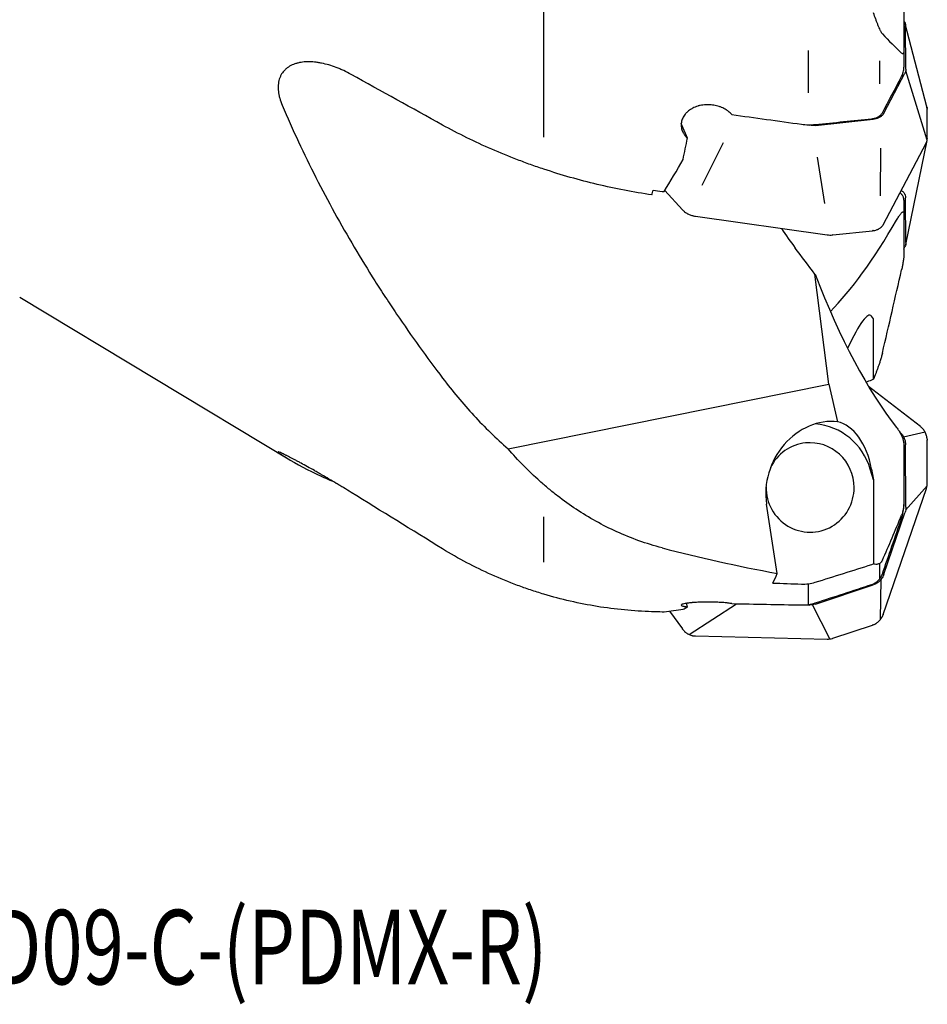
# Model space of a CAD drawing. Units: millimetres. Extents: x 230 to 360, y 209 to 397.
# Drawn here: x 295 to 338, y 209 to 255 of the extents above; entities that cross this region are included whole.
import ezdxf

# ---------------------------------------------------------------- set-up
doc = ezdxf.new("R2010")
doc.units = ezdxf.units.MM
doc.layers.add('1', color=4, linetype='Continuous')
doc.layers.add('SK6', color=5, linetype='Continuous')
doc.styles.add('cesky', font='simplex.shx')

msp = doc.modelspace()

# ---------------------------------------------------------------- linework, layer by layer
at = {"layer": '1'}
for p, q in [((319.58, 249.939), (319.58, 265.688)), ((336.48, 255.873), (336.48, 254.023)), ((337.555, 251.37), (336.546, 255.263)), ((336.576, 253.135), (336.56, 255.16)), ((332.004, 252.025), (332.004, 254.01)), ((336.48, 254.023), (336.48, 253.226)), ((335.344, 252.443), (335.344, 253.523)), ((335.54, 251.07), (336.532, 252.955)), ((337.574, 249.802), (336.57, 253.062)), ((337.58, 249.878), (337.569, 251.316)), ((337.58, 249.875), (337.569, 251.266)), ((326.314, 249.89), (326.029, 250.592)), ((331.767, 250.544), (332.058, 250.503)), ((332.322, 250.497), (335.044, 250.788)), ((327.006, 247.686), (328.01, 249.7)), ((335.506, 245.835), (337.536, 249.693)), ((336.566, 244.908), (337.571, 249.783)), ((337.536, 249.693), (337.537, 249.695)), ((335.388, 247.187), (335.403, 249.423)), ((332.774, 246.83), (332.427, 249.01)), ((325.248, 247.44), (326.078, 246.538)), ((336.48, 246.986), (336.48, 246.353)), ((336.576, 245.003), (336.56, 247.096)), ((336.48, 246.353), (336.48, 244.437)), ((326.697, 246.233), (332.873, 245.36)), ((333.139, 245.354), (335.009, 245.553)), ((332.873, 245.36), (332.875, 245.359)), ((336.48, 244.69), (336.532, 244.806)), ((332.953, 238.357), (332.306, 243.52)), ((294.959, 242.436), (307.64, 234.804)), ((335.052, 241.421), (334.959, 241.542)), ((335.052, 238.583), (335.052, 241.421)), ((317.895, 235.314), (332.953, 238.357)), ((332.953, 238.357), (333.37, 236.589)), ((337.258, 236.36), (334.818, 238.246)), ((337.476, 236.099), (336.467, 235.869)), ((337.58, 233.726), (337.569, 235.726)), ((336.48, 235.474), (336.48, 232.811)), ((336.576, 232.584), (336.56, 235.495)), ((335.052, 233.858), (334.902, 234.361)), ((334.959, 234.366), (335.052, 233.858)), ((335.052, 233.858), (335.052, 229.913)), ((335.506, 227.539), (337.536, 233.456)), ((337.566, 233.572), (336.562, 232.43)), ((337.536, 233.456), (337.537, 233.459)), ((330.537, 229.464), (330.029, 232.72)), ((336.48, 232.811), (336.48, 232.698)), ((319.58, 229.99), (319.58, 232.127)), ((335.54, 229.425), (336.532, 232.317)), ((335.344, 229.207), (335.344, 229.934)), ((332.004, 228.007), (332.004, 228.98)), ((332.322, 228.024), (335.044, 228.93)), ((335.381, 227.307), (335.415, 229.194)), ((326.314, 227.898), (326.265, 228.062)), ((326.397, 226.598), (328.621, 228.047)), ((331.767, 227.991), (332.058, 227.984)), ((333.005, 226.39), (332.188, 227.992)), ((325.472, 227.697), (326.078, 226.859)), ((333.139, 226.421), (335.009, 227.044)), ((326.697, 226.531), (332.873, 226.382)), ((332.873, 226.382), (332.875, 226.382))]:
    msp.add_line(p, q, dxfattribs=at)
for centre, major_axis, ratio, start_param, end_param in [((310.379, 363.104), (-31.146, 111.452), 0.153484, 2.857052, 2.893503), ((363.614, 288.868), (-347.375, 44.714), 0.120501, 1.484773, 1.494228), ((306.733, 288.868), (-5.985, 61.216), 0.340336, 3.96806, 3.989339), ((304.85, 288.868), (-9.195, -61.048), 0.540747, 0.908106, 0.940998), ((340.874, 296.23), (-10.998, -55.922), 0.185924, 0.268375, 0.495245), ((310.379, 217.179), (-30.645, -109.761), 0.163895, 1.823986, 1.860437), ((340.874, 288.683), (-0.291, 55.474), 0.272771, 2.520592, 2.80419), ((333.2, 236.358), (-1.705, -5.224), 0.131302, 3.052478, 3.97536), ((332.762, 233.57), (-1.377, -2.794), 0.860545, 3.440506, 5.397185), ((332.074, 233.502), (-0.296, 2.985), 0.984662, 4.90567, 6.097217), ((333.2, 233.613), (-0.117, 3.001), 0.611017, 4.942195, 6.127109), ((332.074, 233.502), (-0.207, 2.09), 0.984662, 0, 1.013975), ((332.074, 233.502), (-0.207, 2.09), 0.984662, 4.615222, 6.283185), ((332.074, 233.502), (-0.207, 2.09), 0.984662, 1.462732, 4.615222), ((310.379, 290.669), (-1.207, 83.285), 0.426418, 3.891638, 3.928088), ((425.25, 288.868), (-123.057, -41.571), 0.36554, 0.508145, 0.578655), ((309.783, 288.868), (-19.156, 61.168), 0.165852, 3.303702, 3.335834), ((398.18, 288.876), (-347.442, 1.102), 0.176282, 1.374792, 1.378736), ((306.733, 288.868), (-19.156, 61.168), 0.165852, 3.164029, 3.185308), ((363.614, 288.868), (-347.418, 1.103), 0.176271, 1.469823, 1.479278), ((304.85, 288.868), (-23.455, 60.479), 0.413089, 3.024174, 3.057067)]:
    msp.add_ellipse(centre, major_axis=major_axis, ratio=ratio, start_param=start_param, end_param=end_param, dxfattribs=at)
for points, knots in [([(335.471, 254.792), (335.463, 254.8), (335.455, 254.811), (335.439, 254.835), (335.43, 254.849), (335.413, 254.879), (335.405, 254.895), (335.388, 254.929), (335.379, 254.947), (335.353, 255.003), (335.335, 255.042), (335.3, 255.124), (335.282, 255.166), (335.247, 255.253), (335.229, 255.298), (335.194, 255.389), (335.176, 255.436), (335.123, 255.579), (335.088, 255.677), (335.052, 255.778)], [0, 0, 0, 0, 0.0625, 0.0625, 0.125, 0.125, 0.1875, 0.1875, 0.25, 0.25, 0.375, 0.375, 0.5, 0.5, 0.625, 0.625, 0.75, 0.75, 1, 1, 1, 1]), ([(336.481, 255.409), (336.493, 255.39), (336.504, 255.371), (336.518, 255.342), (336.523, 255.331), (336.531, 255.31), (336.535, 255.299), (336.553, 255.245), (336.56, 255.202), (336.56, 255.16)], [0, 0, 0, 0, 0.229683, 0.229683, 0.358069, 0.358069, 0.486455, 0.486455, 1, 1, 1, 1]), ([(336.48, 254.023), (336.48, 254.012), (336.48, 254.001), (336.479, 253.981), (336.478, 253.971), (336.476, 253.944), (336.474, 253.929), (336.469, 253.91), (336.468, 253.904), (336.464, 253.893), (336.462, 253.889), (336.456, 253.877), (336.451, 253.871), (336.441, 253.863), (336.435, 253.861), (336.427, 253.86), (336.424, 253.86), (336.418, 253.861), (336.414, 253.862), (336.399, 253.868), (336.385, 253.877), (336.371, 253.891)], [0, 0, 0, 0, 0.0625, 0.0625, 0.125, 0.125, 0.25, 0.25, 0.3125, 0.3125, 0.375, 0.375, 0.5, 0.5, 0.625, 0.625, 0.6875, 0.6875, 0.75, 0.75, 1, 1, 1, 1]), ([(310.519, 252.89), (310.405, 252.953), (310.29, 253.012), (310.116, 253.094), (310.057, 253.12), (309.941, 253.169), (309.883, 253.193), (309.71, 253.259), (309.595, 253.298), (309.366, 253.365), (309.252, 253.394), (309.082, 253.428), (309.025, 253.438), (308.94, 253.451), (308.912, 253.455), (308.856, 253.462), (308.828, 253.465), (308.69, 253.479), (308.582, 253.483), (308.372, 253.479), (308.269, 253.47), (308.146, 253.45), (308.121, 253.446), (308.073, 253.436), (308.049, 253.431), (307.977, 253.413), (307.931, 253.4), (307.797, 253.354), (307.714, 253.317), (307.598, 253.249), (307.56, 253.224), (307.507, 253.184), (307.49, 253.17), (307.456, 253.142), (307.44, 253.127), (307.361, 253.051), (307.307, 252.984), (307.238, 252.873), (307.218, 252.835), (307.19, 252.774), (307.182, 252.753), (307.166, 252.711), (307.158, 252.69), (307.124, 252.58), (307.107, 252.488), (307.093, 252.296), (307.095, 252.195), (307.11, 252.065), (307.114, 252.038), (307.122, 251.986), (307.137, 251.906), (307.156, 251.826), (307.201, 251.665), (307.24, 251.557), (307.286, 251.447)], [0, 0, 0, 0, 0.0625, 0.0625, 0.09375, 0.09375, 0.125, 0.125, 0.1875, 0.1875, 0.25, 0.25, 0.28125, 0.28125, 0.296875, 0.296875, 0.3125, 0.3125, 0.375, 0.375, 0.4375, 0.4375, 0.453125, 0.453125, 0.46875, 0.46875, 0.5, 0.5, 0.5625, 0.5625, 0.59375, 0.59375, 0.609375, 0.609375, 0.625, 0.625, 0.6875, 0.6875, 0.71875, 0.71875, 0.734375, 0.734375, 0.75, 0.75, 0.8125, 0.8125, 0.875, 0.875, 0.890625, 0.890625, 0.90625, 0.9375, 0.9375, 1, 1, 1, 1]), ([(336.371, 252.787), (336.407, 252.856), (336.435, 252.927), (336.471, 253.073), (336.48, 253.148), (336.48, 253.226)], [0, 0, 0, 0, 0.5, 0.5, 1, 1, 1, 1]), ([(307.286, 251.447), (307.777, 250.289), (308.306, 249.157), (309.435, 246.937), (310.035, 245.849), (310.984, 244.249), (311.309, 243.72), (311.807, 242.935), (312.059, 242.545), (312.315, 242.157), (312.487, 241.899), (312.573, 241.77), (313.355, 240.615), (314.076, 239.611), (314.821, 238.629)], [0, 0, 0, 0, 0.25, 0.25, 0.5, 0.5, 0.625, 0.625, 0.6875, 0.71875, 0.71875, 0.75, 0.75, 1, 1, 1, 1]), ([(328.4, 251.005), (328.351, 251.061), (328.295, 251.112), (328.218, 251.171), (328.202, 251.183), (328.169, 251.205), (328.119, 251.238), (328.033, 251.288), (327.959, 251.323), (327.902, 251.347), (327.883, 251.355), (327.844, 251.369), (327.824, 251.376), (327.724, 251.41), (327.642, 251.43), (327.517, 251.451), (327.475, 251.457), (327.41, 251.463), (327.389, 251.465), (327.346, 251.467), (327.324, 251.468), (327.216, 251.47), (327.131, 251.465), (327.004, 251.448), (326.962, 251.44), (326.899, 251.426), (326.878, 251.421), (326.837, 251.411), (326.817, 251.405), (326.717, 251.374), (326.641, 251.343), (326.551, 251.297), (326.533, 251.287), (326.498, 251.267), (326.481, 251.256), (326.431, 251.224), (326.367, 251.178), (326.31, 251.128), (326.27, 251.088), (326.257, 251.074), (326.232, 251.047), (326.22, 251.033), (326.162, 250.96), (326.124, 250.9), (326.081, 250.805), (326.068, 250.772), (326.048, 250.706), (326.04, 250.673), (326.023, 250.573), (326.021, 250.506), (326.029, 250.422), (326.032, 250.405), (326.037, 250.372), (326.041, 250.355), (326.053, 250.306), (326.073, 250.241), (326.101, 250.178), (326.126, 250.132), (326.134, 250.116), (326.153, 250.086), (326.162, 250.071), (326.213, 249.997), (326.26, 249.942), (326.314, 249.89)], [0, 0, 0, 0, 0.0625, 0.0625, 0.078125, 0.078125, 0.09375, 0.125, 0.15625, 0.15625, 0.171875, 0.171875, 0.1875, 0.1875, 0.25, 0.25, 0.28125, 0.28125, 0.296875, 0.296875, 0.3125, 0.3125, 0.375, 0.375, 0.40625, 0.40625, 0.421875, 0.421875, 0.4375, 0.4375, 0.5, 0.5, 0.515625, 0.515625, 0.53125, 0.53125, 0.5625, 0.59375, 0.59375, 0.609375, 0.609375, 0.625, 0.625, 0.6875, 0.6875, 0.71875, 0.71875, 0.75, 0.75, 0.8125, 0.8125, 0.828125, 0.828125, 0.84375, 0.84375, 0.875, 0.90625, 0.90625, 0.921875, 0.921875, 0.9375, 0.9375, 1, 1, 1, 1]), ([(337.569, 251.341), (337.566, 251.383), (337.557, 251.423), (337.542, 251.462), (337.542, 251.463), (337.541, 251.464)], [0, 0, 0, 0, 0.977699, 0.977699, 1, 1, 1, 1]), ([(334.975, 250.81), (335.032, 250.816), (335.086, 250.827), (335.163, 250.849), (335.188, 250.858), (335.235, 250.878), (335.28, 250.9), (335.321, 250.926), (335.349, 250.946), (335.358, 250.954), (335.376, 250.968), (335.384, 250.976), (335.425, 251.016), (335.451, 251.05), (335.471, 251.088)], [0, 0, 0, 0, 0.25, 0.25, 0.375, 0.375, 0.5, 0.625, 0.625, 0.6875, 0.6875, 0.75, 0.75, 1, 1, 1, 1]), ([(335.54, 251.07), (335.53, 251.051), (335.519, 251.033), (335.493, 250.998), (335.478, 250.981), (335.446, 250.949), (335.428, 250.934), (335.39, 250.906), (335.37, 250.893), (335.327, 250.868), (335.305, 250.857), (335.269, 250.842), (335.257, 250.837), (335.232, 250.828), (335.22, 250.824), (335.155, 250.805), (335.101, 250.794), (335.044, 250.788)], [0, 0, 0, 0, 0.125, 0.125, 0.25, 0.25, 0.375, 0.375, 0.5, 0.5, 0.625, 0.625, 0.6875, 0.6875, 0.75, 0.75, 1, 1, 1, 1]), ([(324.648, 247.236), (324.215, 247.299), (323.354, 247.444), (322.077, 247.719), (320.814, 248.048), (319.982, 248.305), (319.361, 248.511), (319.051, 248.618), (318.743, 248.73), (318.538, 248.806), (318.436, 248.845), (317.925, 249.04), (317.121, 249.369), (315.95, 249.912), (315.193, 250.306), (314.821, 250.512)], [0, 0, 0, 0, 0.125, 0.25, 0.375, 0.5, 0.5, 0.5625, 0.59375, 0.59375, 0.625, 0.625, 0.75, 0.875, 1, 1, 1, 1]), ([(331.669, 250.552), (331.78, 250.536), (331.89, 250.528), (332.107, 250.523), (332.215, 250.527), (332.32, 250.538)], [0, 0, 0, 0, 0.5, 0.5, 1, 1, 1, 1]), ([(337.537, 249.695), (337.551, 249.722), (337.562, 249.751), (337.576, 249.809), (337.58, 249.839), (337.58, 249.87)], [0, 0, 0, 0, 0.5, 0.5, 1, 1, 1, 1]), ([(336.48, 246.986), (336.48, 246.998), (336.48, 247.009), (336.478, 247.032), (336.476, 247.044), (336.47, 247.078), (336.459, 247.122), (336.44, 247.164), (336.417, 247.205), (336.404, 247.225), (336.374, 247.262), (336.358, 247.28), (336.331, 247.306), (336.321, 247.314), (336.306, 247.326), (336.301, 247.331), (336.295, 247.335)], [0, 0, 0, 0, 0.086556, 0.086556, 0.173111, 0.173111, 0.346223, 0.519334, 0.519334, 0.692446, 0.692446, 0.865557, 0.865557, 0.952113, 0.952113, 1, 1, 1, 1]), ([(336.357, 247.453), (336.365, 247.448), (336.372, 247.443), (336.398, 247.423), (336.416, 247.408), (336.449, 247.375), (336.464, 247.358), (336.491, 247.322), (336.503, 247.303), (336.518, 247.274), (336.523, 247.264), (336.531, 247.244), (336.535, 247.234), (336.553, 247.182), (336.56, 247.14), (336.56, 247.096)], [0, 0, 0, 0, 0.056659, 0.056659, 0.213882, 0.213882, 0.371106, 0.371106, 0.528329, 0.528329, 0.606941, 0.606941, 0.685553, 0.685553, 1, 1, 1, 1]), ([(326.099, 246.516), (326.135, 246.479), (326.174, 246.446), (326.24, 246.4), (326.263, 246.385), (326.299, 246.364), (326.311, 246.357), (326.336, 246.344), (326.348, 246.338), (326.411, 246.308), (326.464, 246.288), (326.533, 246.267), (326.547, 246.263), (326.575, 246.256), (326.617, 246.246), (326.659, 246.238), (326.688, 246.234)], [0, 0, 0, 0, 0.25, 0.25, 0.375, 0.375, 0.4375, 0.4375, 0.5, 0.5, 0.75, 0.75, 0.8125, 0.8125, 0.875, 1, 1, 1, 1]), ([(336.139, 246.054), (336.172, 246.111), (336.205, 246.166), (336.254, 246.241), (336.27, 246.265), (336.302, 246.311), (336.318, 246.332), (336.349, 246.371), (336.364, 246.389), (336.387, 246.411), (336.394, 246.417), (336.409, 246.428), (336.416, 246.433), (336.43, 246.44), (336.437, 246.442), (336.446, 246.442), (336.449, 246.441), (336.455, 246.439), (336.458, 246.437), (336.463, 246.432), (336.466, 246.429), (336.469, 246.423), (336.47, 246.42), (336.473, 246.415), (336.473, 246.412), (336.476, 246.402), (336.478, 246.394), (336.479, 246.38), (336.479, 246.375), (336.48, 246.364), (336.48, 246.359), (336.48, 246.353)], [0, 0, 0, 0, 0.25, 0.25, 0.375, 0.375, 0.5, 0.5, 0.625, 0.625, 0.6875, 0.6875, 0.75, 0.75, 0.8125, 0.8125, 0.84375, 0.84375, 0.875, 0.875, 0.90625, 0.90625, 0.921875, 0.921875, 0.9375, 0.9375, 0.96875, 0.96875, 0.984375, 0.984375, 1, 1, 1, 1]), ([(335.042, 245.557), (335.095, 245.564), (335.145, 245.575), (335.216, 245.599), (335.239, 245.607), (335.272, 245.622), (335.283, 245.627), (335.304, 245.638), (335.314, 245.644), (335.363, 245.673), (335.398, 245.7), (335.436, 245.738), (335.443, 245.746), (335.457, 245.762), (335.477, 245.786), (335.493, 245.812), (335.503, 245.83)], [0, 0, 0, 0, 0.25, 0.25, 0.375, 0.375, 0.4375, 0.4375, 0.5, 0.5, 0.75, 0.75, 0.8125, 0.8125, 0.875, 1, 1, 1, 1]), ([(332.875, 245.359), (332.919, 245.353), (332.963, 245.35), (333.048, 245.347), (333.091, 245.349), (333.132, 245.353)], [0, 0, 0, 0, 0.5, 0.5, 1, 1, 1, 1]), ([(336.48, 244.437), (336.48, 244.425), (336.48, 244.413), (336.479, 244.388), (336.478, 244.375), (336.476, 244.334), (336.474, 244.306), (336.469, 244.262), (336.468, 244.247), (336.464, 244.216), (336.462, 244.201), (336.456, 244.154), (336.451, 244.123), (336.441, 244.06), (336.435, 244.029), (336.427, 243.981), (336.424, 243.965), (336.418, 243.933), (336.414, 243.917), (336.399, 243.838), (336.385, 243.776), (336.371, 243.714)], [0, 0, 0, 0, 0.0625, 0.0625, 0.125, 0.125, 0.25, 0.25, 0.3125, 0.3125, 0.375, 0.375, 0.5, 0.5, 0.625, 0.625, 0.6875, 0.6875, 0.75, 0.75, 1, 1, 1, 1]), ([(335.471, 239.811), (335.463, 239.778), (335.455, 239.746), (335.439, 239.684), (335.43, 239.653), (335.413, 239.594), (335.405, 239.565), (335.388, 239.507), (335.379, 239.479), (335.353, 239.395), (335.335, 239.341), (335.3, 239.236), (335.282, 239.186), (335.247, 239.086), (335.229, 239.038), (335.194, 238.942), (335.176, 238.896), (335.123, 238.758), (335.088, 238.669), (335.052, 238.583)], [0, 0, 0, 0, 0.0625, 0.0625, 0.125, 0.125, 0.1875, 0.1875, 0.25, 0.25, 0.375, 0.375, 0.5, 0.5, 0.625, 0.625, 0.75, 0.75, 1, 1, 1, 1]), ([(314.821, 238.629), (315.285, 238.018), (315.772, 237.435), (316.796, 236.328), (317.332, 235.805), (317.895, 235.314)], [0, 0, 0, 0, 0.5, 0.5, 1, 1, 1, 1]), ([(336.139, 236.311), (336.172, 236.269), (336.205, 236.224), (336.254, 236.15), (336.27, 236.124), (336.302, 236.07), (336.318, 236.041), (336.349, 235.981), (336.364, 235.949), (336.387, 235.897), (336.394, 235.879), (336.409, 235.841), (336.416, 235.821), (336.43, 235.779), (336.437, 235.758), (336.446, 235.723), (336.449, 235.71), (336.455, 235.685), (336.458, 235.673), (336.463, 235.646), (336.466, 235.632), (336.469, 235.611), (336.47, 235.603), (336.473, 235.588), (336.473, 235.58), (336.476, 235.557), (336.478, 235.541), (336.479, 235.516), (336.479, 235.508), (336.48, 235.491), (336.48, 235.483), (336.48, 235.474)], [0, 0, 0, 0, 0.25, 0.25, 0.375, 0.375, 0.5, 0.5, 0.625, 0.625, 0.6875, 0.6875, 0.75, 0.75, 0.8125, 0.8125, 0.84375, 0.84375, 0.875, 0.875, 0.90625, 0.90625, 0.921875, 0.921875, 0.9375, 0.9375, 0.96875, 0.96875, 0.984375, 0.984375, 1, 1, 1, 1]), ([(337.569, 235.761), (337.566, 235.819), (337.557, 235.876), (337.535, 235.958), (337.526, 235.986), (337.511, 236.026), (337.505, 236.039), (337.493, 236.066), (337.487, 236.079), (337.455, 236.142), (337.423, 236.19), (337.378, 236.245), (337.369, 236.256), (337.349, 236.277), (337.319, 236.308), (337.287, 236.336), (337.265, 236.354)], [0, 0, 0, 0, 0.25, 0.25, 0.375, 0.375, 0.4375, 0.4375, 0.5, 0.5, 0.75, 0.75, 0.8125, 0.8125, 0.875, 1, 1, 1, 1]), ([(336.284, 236.1), (336.295, 236.09), (336.306, 236.08), (336.339, 236.048), (336.36, 236.025), (336.398, 235.978), (336.416, 235.954), (336.449, 235.902), (336.464, 235.876), (336.491, 235.821), (336.503, 235.793), (336.518, 235.75), (336.523, 235.735), (336.531, 235.706), (336.535, 235.691), (336.553, 235.617), (336.56, 235.556), (336.56, 235.495)], [0, 0, 0, 0, 0.065966, 0.065966, 0.199399, 0.199399, 0.332833, 0.332833, 0.466266, 0.466266, 0.5997, 0.5997, 0.666416, 0.666416, 0.733133, 0.733133, 1, 1, 1, 1]), ([(325.134, 230.663), (324.757, 230.762), (324.391, 230.875), (323.68, 231.129), (323.334, 231.269), (322.663, 231.575), (322.337, 231.74), (321.702, 232.092), (321.394, 232.28), (320.793, 232.677), (320.501, 232.887), (320.075, 233.216), (319.935, 233.328), (319.728, 233.5), (319.659, 233.559), (319.523, 233.676), (319.187, 233.971), (318.865, 234.279), (318.367, 234.785), (318.127, 235.046), (317.895, 235.314)], [0, 0, 0, 0, 0.125, 0.125, 0.25, 0.25, 0.375, 0.375, 0.5, 0.5, 0.625, 0.625, 0.6875, 0.6875, 0.71875, 0.71875, 0.75, 0.875, 0.875, 1, 1, 1, 1]), ([(310.519, 233.271), (310.405, 233.341), (310.29, 233.412), (310.145, 233.501), (310.116, 233.518), (310.057, 233.553), (309.97, 233.606), (309.883, 233.658), (309.71, 233.762), (309.595, 233.831), (309.366, 233.966), (309.252, 234.032), (309.082, 234.131), (309.025, 234.164), (308.94, 234.212), (308.912, 234.228), (308.856, 234.26), (308.828, 234.276), (308.69, 234.355), (308.582, 234.416), (308.372, 234.533), (308.269, 234.589), (308.146, 234.656), (308.121, 234.67), (308.073, 234.696), (308.049, 234.709), (307.977, 234.747), (307.931, 234.772), (307.797, 234.843), (307.714, 234.887), (307.598, 234.946), (307.56, 234.965), (307.507, 234.992), (307.49, 235.001), (307.456, 235.017), (307.44, 235.025), (307.361, 235.064), (307.307, 235.09), (307.215, 235.131), (307.179, 235.147), (307.124, 235.167), (307.107, 235.172), (307.093, 235.17), (307.095, 235.164), (307.11, 235.149), (307.114, 235.146), (307.122, 235.139), (307.137, 235.127), (307.156, 235.113), (307.201, 235.081), (307.24, 235.055), (307.286, 235.025)], [0, 0, 0, 0, 0.0625, 0.0625, 0.078125, 0.078125, 0.09375, 0.125, 0.125, 0.1875, 0.1875, 0.25, 0.25, 0.28125, 0.28125, 0.296875, 0.296875, 0.3125, 0.3125, 0.375, 0.375, 0.4375, 0.4375, 0.453125, 0.453125, 0.46875, 0.46875, 0.5, 0.5, 0.5625, 0.5625, 0.59375, 0.59375, 0.609375, 0.609375, 0.625, 0.625, 0.6875, 0.6875, 0.75, 0.75, 0.8125, 0.8125, 0.875, 0.875, 0.890625, 0.890625, 0.90625, 0.9375, 0.9375, 1, 1, 1, 1]), ([(307.286, 235.025), (307.78, 234.705), (308.313, 234.411), (309.12, 234.028), (309.367, 233.918), (309.619, 233.812)], [0, 0, 0, 0, 0.702062, 0.702062, 1, 1, 1, 1]), ([(337.537, 233.459), (337.551, 233.501), (337.562, 233.544), (337.576, 233.63), (337.58, 233.674), (337.58, 233.719)], [0, 0, 0, 0, 0.5, 0.5, 1, 1, 1, 1]), ([(336.48, 232.811), (336.48, 232.795), (336.48, 232.779), (336.479, 232.747), (336.478, 232.731), (336.476, 232.683), (336.474, 232.652), (336.469, 232.608), (336.468, 232.593), (336.464, 232.564), (336.462, 232.55), (336.456, 232.508), (336.451, 232.482), (336.441, 232.432), (336.435, 232.408), (336.427, 232.374), (336.424, 232.362), (336.418, 232.341), (336.414, 232.33), (336.399, 232.278), (336.385, 232.241), (336.371, 232.207)], [0, 0, 0, 0, 0.0625, 0.0625, 0.125, 0.125, 0.25, 0.25, 0.3125, 0.3125, 0.375, 0.375, 0.5, 0.5, 0.625, 0.625, 0.6875, 0.6875, 0.75, 0.75, 1, 1, 1, 1]), ([(336.371, 232.046), (336.407, 232.152), (336.435, 232.259), (336.471, 232.476), (336.48, 232.586), (336.48, 232.698)], [0, 0, 0, 0, 0.5, 0.5, 1, 1, 1, 1]), ([(324.648, 227.668), (324.215, 227.681), (323.785, 227.709), (322.929, 227.792), (322.077, 227.902), (320.814, 228.15), (319.982, 228.369), (319.361, 228.555), (319.051, 228.653), (318.743, 228.759), (318.538, 228.832), (318.436, 228.869), (317.925, 229.059), (317.121, 229.388), (315.95, 229.959), (315.193, 230.391), (314.821, 230.62)], [0, 0, 0, 0, 0.125, 0.125, 0.25, 0.375, 0.5, 0.5, 0.5625, 0.59375, 0.59375, 0.625, 0.625, 0.75, 0.875, 1, 1, 1, 1]), ([(335.471, 230.084), (335.463, 230.066), (335.455, 230.051), (335.439, 230.025), (335.43, 230.013), (335.413, 229.992), (335.405, 229.983), (335.388, 229.966), (335.379, 229.959), (335.353, 229.939), (335.335, 229.928), (335.3, 229.912), (335.282, 229.906), (335.247, 229.898), (335.229, 229.895), (335.194, 229.892), (335.176, 229.892), (335.123, 229.896), (335.088, 229.902), (335.052, 229.913)], [0, 0, 0, 0, 0.0625, 0.0625, 0.125, 0.125, 0.1875, 0.1875, 0.25, 0.25, 0.375, 0.375, 0.5, 0.5, 0.625, 0.625, 0.75, 0.75, 1, 1, 1, 1]), ([(334.975, 228.95), (335.032, 228.969), (335.086, 228.994), (335.163, 229.04), (335.188, 229.058), (335.235, 229.095), (335.28, 229.134), (335.321, 229.178), (335.349, 229.213), (335.358, 229.225), (335.376, 229.25), (335.384, 229.263), (335.425, 229.327), (335.451, 229.381), (335.471, 229.439)], [0, 0, 0, 0, 0.25, 0.25, 0.375, 0.375, 0.5, 0.625, 0.625, 0.6875, 0.6875, 0.75, 0.75, 1, 1, 1, 1]), ([(335.54, 229.425), (335.53, 229.396), (335.519, 229.368), (335.493, 229.313), (335.478, 229.286), (335.446, 229.235), (335.428, 229.21), (335.39, 229.162), (335.37, 229.14), (335.327, 229.097), (335.305, 229.077), (335.269, 229.049), (335.257, 229.04), (335.232, 229.023), (335.22, 229.014), (335.155, 228.975), (335.101, 228.949), (335.044, 228.93)], [0, 0, 0, 0, 0.125, 0.125, 0.25, 0.25, 0.375, 0.375, 0.5, 0.5, 0.625, 0.625, 0.6875, 0.6875, 0.75, 0.75, 1, 1, 1, 1]), ([(331.669, 228.964), (331.78, 228.96), (331.89, 228.966), (332.107, 228.994), (332.214, 229.018), (332.32, 229.051)], [0, 0, 0, 0, 0.5, 0.5, 1, 1, 1, 1]), ([(328.4, 228.051), (328.351, 228.059), (328.295, 228.067), (328.218, 228.077), (328.202, 228.078), (328.169, 228.082), (328.119, 228.087), (328.033, 228.095), (327.959, 228.1), (327.902, 228.104), (327.883, 228.105), (327.844, 228.108), (327.824, 228.109), (327.724, 228.114), (327.642, 228.117), (327.517, 228.121), (327.475, 228.122), (327.41, 228.123), (327.389, 228.123), (327.346, 228.123), (327.324, 228.124), (327.216, 228.124), (327.131, 228.123), (327.004, 228.12), (326.962, 228.119), (326.899, 228.117), (326.878, 228.116), (326.837, 228.114), (326.817, 228.113), (326.717, 228.108), (326.641, 228.103), (326.551, 228.096), (326.533, 228.095), (326.498, 228.091), (326.481, 228.09), (326.431, 228.085), (326.367, 228.078), (326.31, 228.07), (326.27, 228.064), (326.257, 228.062), (326.232, 228.057), (326.22, 228.055), (326.162, 228.044), (326.124, 228.035), (326.081, 228.021), (326.068, 228.017), (326.048, 228.007), (326.04, 228.002), (326.023, 227.988), (326.021, 227.979), (326.029, 227.967), (326.032, 227.965), (326.037, 227.96), (326.041, 227.958), (326.053, 227.951), (326.073, 227.943), (326.101, 227.934), (326.126, 227.928), (326.134, 227.926), (326.153, 227.922), (326.162, 227.921), (326.213, 227.911), (326.26, 227.904), (326.314, 227.898)], [0, 0, 0, 0, 0.0625, 0.0625, 0.078125, 0.078125, 0.09375, 0.125, 0.15625, 0.15625, 0.171875, 0.171875, 0.1875, 0.1875, 0.25, 0.25, 0.28125, 0.28125, 0.296875, 0.296875, 0.3125, 0.3125, 0.375, 0.375, 0.40625, 0.40625, 0.421875, 0.421875, 0.4375, 0.4375, 0.5, 0.5, 0.515625, 0.515625, 0.53125, 0.53125, 0.5625, 0.59375, 0.59375, 0.609375, 0.609375, 0.625, 0.625, 0.6875, 0.6875, 0.71875, 0.71875, 0.75, 0.75, 0.8125, 0.8125, 0.828125, 0.828125, 0.84375, 0.84375, 0.875, 0.90625, 0.90625, 0.921875, 0.921875, 0.9375, 0.9375, 1, 1, 1, 1]), ([(331.669, 227.985), (331.78, 227.983), (331.89, 227.99), (332.107, 228.022), (332.215, 228.047), (332.32, 228.082)], [0, 0, 0, 0, 0.5, 0.5, 1, 1, 1, 1]), ([(335.042, 227.056), (335.095, 227.076), (335.145, 227.102), (335.216, 227.148), (335.239, 227.165), (335.272, 227.192), (335.283, 227.202), (335.304, 227.221), (335.314, 227.231), (335.363, 227.282), (335.398, 227.327), (335.436, 227.388), (335.443, 227.4), (335.457, 227.425), (335.477, 227.464), (335.493, 227.504), (335.503, 227.531)], [0, 0, 0, 0, 0.25, 0.25, 0.375, 0.375, 0.4375, 0.4375, 0.5, 0.5, 0.75, 0.75, 0.8125, 0.8125, 0.875, 1, 1, 1, 1]), ([(326.099, 226.83), (326.135, 226.785), (326.174, 226.744), (326.24, 226.69), (326.263, 226.673), (326.299, 226.65), (326.311, 226.642), (326.336, 226.628), (326.348, 226.621), (326.411, 226.589), (326.464, 226.569), (326.533, 226.552), (326.547, 226.548), (326.575, 226.543), (326.589, 226.54), (326.631, 226.534), (326.659, 226.532), (326.688, 226.531)], [0, 0, 0, 0, 0.25, 0.25, 0.375, 0.375, 0.4375, 0.4375, 0.5, 0.5, 0.75, 0.75, 0.8125, 0.8125, 0.875, 0.875, 1, 1, 1, 1]), ([(332.875, 226.382), (332.919, 226.381), (332.963, 226.383), (333.048, 226.396), (333.091, 226.406), (333.132, 226.419)], [0, 0, 0, 0, 0.5, 0.5, 1, 1, 1, 1])]:
    msp.add_open_spline(points, degree=3, knots=knots, dxfattribs=at)
for points in [[(314.821, 250.512), (313.386, 251.303), (311.952, 252.096), (310.519, 252.89)], [(336.576, 253.135), (336.576, 253.103), (336.569, 253.041), (336.547, 252.983), (336.532, 252.955)], [(335.471, 251.088), (335.771, 251.654), (336.071, 252.221), (336.371, 252.787)], [(337.569, 251.291), (337.567, 251.316), (337.563, 251.341), (337.556, 251.367)], [(337.569, 251.341), (337.569, 251.333), (337.569, 251.324), (337.569, 251.316)], [(337.569, 251.291), (337.569, 251.282), (337.569, 251.274), (337.569, 251.266)], [(332.322, 250.497), (332.279, 250.493), (332.192, 250.489), (332.103, 250.496), (332.058, 250.503)], [(332.32, 250.538), (333.205, 250.628), (334.09, 250.719), (334.975, 250.81)], [(337.58, 249.878), (337.58, 249.877), (337.58, 249.875), (337.58, 249.873)], [(337.58, 249.875), (337.58, 249.873), (337.58, 249.872), (337.58, 249.87)], [(324.648, 247.236), (324.666, 247.31), (324.683, 247.385), (324.7, 247.459)], [(324.7, 247.459), (324.845, 247.438), (324.99, 247.419), (325.134, 247.4)], [(326.099, 246.516), (326.092, 246.523), (326.085, 246.53), (326.078, 246.538)], [(326.697, 246.233), (326.694, 246.233), (326.691, 246.234), (326.688, 246.234)], [(330.737, 245.652), (330.942, 245.342), (331.155, 245.038), (331.376, 244.741)], [(335.042, 245.557), (335.031, 245.556), (335.02, 245.555), (335.009, 245.553)], [(335.506, 245.835), (335.505, 245.834), (335.504, 245.832), (335.503, 245.83)], [(333.139, 245.354), (333.137, 245.354), (333.135, 245.353), (333.132, 245.353)], [(336.576, 245.003), (336.576, 244.97), (336.569, 244.905), (336.547, 244.839), (336.532, 244.806)], [(332.306, 243.52), (331.992, 243.923), (331.682, 244.33), (331.376, 244.741)], [(334.7, 238.456), (334.792, 238.488), (334.883, 238.52), (334.975, 238.553)], [(334.975, 238.553), (335.001, 238.562), (335.027, 238.572), (335.052, 238.583)], [(337.258, 236.36), (337.26, 236.358), (337.262, 236.356), (337.265, 236.354)], [(337.569, 235.761), (337.569, 235.749), (337.569, 235.738), (337.569, 235.726)], [(337.58, 233.726), (337.58, 233.724), (337.58, 233.721), (337.58, 233.719)], [(314.821, 230.62), (313.386, 231.502), (311.952, 232.385), (310.519, 233.271)], [(336.576, 232.584), (336.576, 232.538), (336.569, 232.448), (336.547, 232.36), (336.532, 232.317)], [(335.471, 229.439), (335.771, 230.308), (336.071, 231.177), (336.371, 232.046)], [(332.32, 229.051), (333.205, 229.329), (334.09, 229.606), (334.975, 229.884)], [(334.975, 229.884), (335.001, 229.892), (335.027, 229.902), (335.052, 229.913)], [(332.32, 228.082), (333.205, 228.371), (334.09, 228.66), (334.975, 228.95)], [(332.322, 228.024), (332.279, 228.009), (332.192, 227.989), (332.103, 227.983), (332.058, 227.984)], [(324.648, 227.668), (324.666, 227.671), (324.683, 227.675), (324.7, 227.679)], [(324.7, 227.679), (324.845, 227.675), (324.99, 227.672), (325.134, 227.671)], [(335.506, 227.539), (335.505, 227.536), (335.504, 227.533), (335.503, 227.531)], [(335.042, 227.056), (335.031, 227.052), (335.02, 227.048), (335.009, 227.044)], [(326.099, 226.83), (326.092, 226.839), (326.085, 226.849), (326.078, 226.859)], [(326.697, 226.531), (326.694, 226.531), (326.691, 226.531), (326.688, 226.531)], [(333.139, 226.421), (333.137, 226.421), (333.135, 226.42), (333.132, 226.419)]]:
    msp.add_open_spline(points, degree=3, dxfattribs=at)
for points, weights in [([(325.134, 247.4), (325.175, 247.394), (325.217, 247.389)], [0.500000014307, 0.499999985693, 0.500000014307]), ([(325.134, 227.671), (325.175, 227.671), (325.217, 227.671)], [0.499999969901, 0.500000030099, 0.499999969901])]:
    msp.add_rational_spline(points, weights, degree=2, dxfattribs=at)

# ---------------------------------------------------------------- texts
at = {"layer": 'SK6', "insert": (270.167, 210.178), "char_height": 3.5, "attachment_point": 7, "line_spacing_factor": 0.843373, "style": 'cesky'}
msp.add_mtext('\\W0.7312;125A08R-S19PD09-C-(PDMX-R)', dxfattribs=at)

doc.saveas('drawing.dxf')
